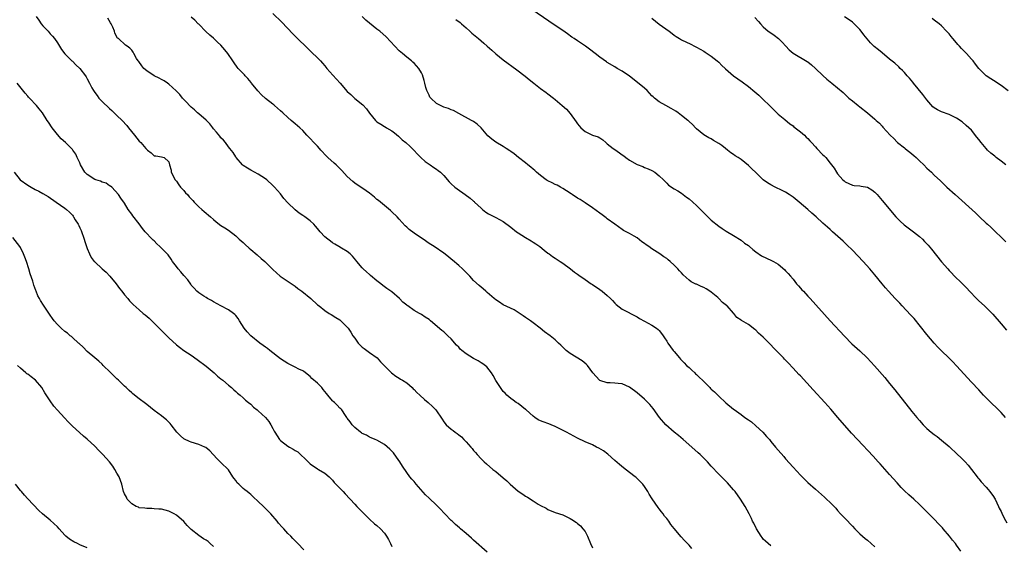
# Model space of a CAD drawing. Units: inches. Extents: x 2622000 to 2625000, y 1464000 to 1467000.
# Drawn here: x 2623905 to 2624170, y 1464543 to 1464684 of the extents above; entities that cross this region are included whole.
import ezdxf

# ---------------------------------------------------------------- set-up
doc = ezdxf.new("R2010")
doc.units = ezdxf.units.IN
doc.header["$MEASUREMENT"] = 0
doc.layers.add('LD26221464_10ft', color=81, linetype='Continuous')

msp = doc.modelspace()

# ---------------------------------------------------------------- linework, layer by layer
at = {"layer": 'LD26221464_10ft'}
for points, elevation in [([(2623973, 1464685.78), (2623975.41, 1464683.41), (2623978.32, 1464680.32), (2623983.34, 1464675.34), (2623985, 1464673.81), (2623985.75, 1464673), (2623986.37, 1464672.37), (2623987, 1464671.65), (2623987.51, 1464671), (2623989.13, 1464669.13), (2623990.08, 1464668.08), (2623991.1, 1464667), (2623993, 1464664.79), (2623993.94, 1464663.94), (2623995, 1464662.91), (2623997.15, 1464661.15), (2623998.14, 1464660.14), (2623999, 1464658.93), (2624000.6, 1464657), (2624001, 1464656.63), (2624002.01, 1464656.01), (2624003, 1464655.33), (2624003.21, 1464655.21), (2624003.55, 1464655), (2624005, 1464654.18), (2624005.67, 1464653.67), (2624006.75, 1464652.75), (2624007.79, 1464651.79), (2624008.8, 1464651), (2624009.92, 1464649.92), (2624010.47, 1464649.43), (2624010.95, 1464649), (2624011.88, 1464647.88), (2624012.79, 1464647), (2624013.93, 1464645.93), (2624015.27, 1464645), (2624016.31, 1464644.31), (2624017, 1464643.86), (2624017.49, 1464643.49), (2624018.07, 1464643), (2624019, 1464642.13), (2624020.46, 1464640.46), (2624021, 1464639.89), (2624021.96, 1464639), (2624022.55, 1464638.55), (2624024.76, 1464637), (2624026.06, 1464636.06), (2624027, 1464635.22), (2624027.13, 1464635.13), (2624027.28, 1464635), (2624029, 1464633.34), (2624029.4, 1464633), (2624030.31, 1464632.31), (2624031, 1464631.83), (2624031.54, 1464631.54), (2624032.59, 1464631), (2624033, 1464630.81), (2624035, 1464629.76), (2624037, 1464628.25), (2624038.53, 1464627), (2624039, 1464626.66), (2624041, 1464625.4), (2624042.51, 1464624.51), (2624043, 1464624.19), (2624043.76, 1464623.76), (2624044.8, 1464623), (2624046, 1464622), (2624047, 1464621.24), (2624047.36, 1464621), (2624048.29, 1464620.29), (2624049, 1464619.88), (2624049.52, 1464619.52), (2624050.34, 1464619), (2624051, 1464618.53), (2624053.06, 1464617), (2624054.13, 1464616.13), (2624055, 1464615.55), (2624055.31, 1464615.31), (2624057, 1464614.12), (2624058.67, 1464613), (2624059, 1464612.8), (2624061, 1464611.48), (2624061.64, 1464611), (2624063, 1464609.84), (2624063.87, 1464609), (2624064.43, 1464608.43), (2624065, 1464607.8), (2624065.42, 1464607.42), (2624067, 1464606.11), (2624071, 1464604.1), (2624071.63, 1464603.63), (2624073.05, 1464602.95), (2624075, 1464601.87), (2624076.28, 1464601), (2624076.69, 1464600.69), (2624077, 1464600.37), (2624077.63, 1464599.63), (2624078, 1464599), (2624078.43, 1464598.43), (2624079, 1464597.54), (2624079.3, 1464597), (2624080.03, 1464596.03), (2624080.77, 1464595), (2624081, 1464594.74), (2624082.41, 1464593), (2624082.68, 1464592.68), (2624083, 1464592.39), (2624083.67, 1464591.67), (2624084.35, 1464591), (2624085, 1464590.41), (2624085.72, 1464589.72), (2624086.52, 1464589), (2624086.76, 1464588.76), (2624087, 1464588.55), (2624087.78, 1464587.78), (2624088.6, 1464587), (2624090.62, 1464585), (2624090.8, 1464584.8), (2624091, 1464584.63), (2624091.83, 1464583.83), (2624093, 1464582.72), (2624094.95, 1464580.95), (2624097, 1464579.25), (2624097.15, 1464579.15), (2624099, 1464577.73), (2624100.04, 1464577), (2624101, 1464576.29), (2624101.78, 1464575.78), (2624103, 1464574.74), (2624104.86, 1464573), (2624105.88, 1464571.88), (2624106.62, 1464571), (2624107, 1464570.51), (2624108.31, 1464569), (2624109, 1464568.15), (2624110.48, 1464566.48), (2624111, 1464565.84), (2624113, 1464563.57), (2624115, 1464561.4), (2624117, 1464559.43), (2624119, 1464557.63), (2624121.49, 1464555.49), (2624121.99, 1464555), (2624123, 1464554.08), (2624124.5, 1464552.5), (2624125, 1464551.89), (2624125.8, 1464551), (2624127, 1464549.72), (2624129, 1464547.72), (2624129.66, 1464547), (2624131, 1464545.64), (2624132.37, 1464544.37), (2624133, 1464543.88), (2624134.06, 1464543), (2624135, 1464542.13)], 9070), ([(2624170.18, 1464577), (2624169, 1464578.35), (2624167.66, 1464579.66), (2624166.63, 1464580.63), (2624165.62, 1464581.62), (2624164.29, 1464583), (2624163, 1464584.38), (2624161, 1464586.52), (2624157, 1464590.87), (2624155.97, 1464591.97), (2624155, 1464592.97), (2624152.86, 1464595), (2624151.94, 1464595.94), (2624150.97, 1464596.98), (2624149, 1464599.36), (2624145.6, 1464603.6), (2624144.64, 1464604.64), (2624142.35, 1464607), (2624141.72, 1464607.72), (2624140.5, 1464609), (2624138.7, 1464611), (2624137.9, 1464611.9), (2624136.96, 1464613), (2624135, 1464615.42), (2624133.69, 1464617), (2624131.89, 1464619), (2624130.48, 1464620.48), (2624129, 1464622), (2624127.49, 1464623.49), (2624127, 1464623.94), (2624126.47, 1464624.47), (2624123.65, 1464627), (2624123, 1464627.57), (2624122.25, 1464628.25), (2624121, 1464629.34), (2624119.19, 1464631), (2624118.02, 1464632.02), (2624116.98, 1464633), (2624114.65, 1464635), (2624113, 1464636.27), (2624111.98, 1464637), (2624111, 1464637.62), (2624110.1, 1464638.1), (2624108.23, 1464639), (2624107, 1464639.62), (2624106.16, 1464640.16), (2624105, 1464641.01), (2624103, 1464642.92), (2624101.92, 1464643.92), (2624101, 1464644.84), (2624099, 1464646.45), (2624098.22, 1464647), (2624097.45, 1464647.45), (2624097, 1464647.79), (2624096.24, 1464648.24), (2624095.35, 1464649), (2624094.8, 1464649.43), (2624093.81, 1464650.19), (2624093, 1464650.78), (2624091.56, 1464651.56), (2624091, 1464652.02), (2624090.29, 1464652.29), (2624089, 1464653.08), (2624087, 1464654.7), (2624086.87, 1464654.87), (2624085.9, 1464655.89), (2624085, 1464656.69), (2624084.86, 1464656.86), (2624084.71, 1464657), (2624083, 1464658.34), (2624082.08, 1464659), (2624081.44, 1464659.44), (2624080.2, 1464660.2), (2624078.76, 1464661), (2624077, 1464662.02), (2624075.72, 1464663), (2624075.33, 1464663.33), (2624075, 1464663.63), (2624074.34, 1464664.34), (2624073.69, 1464665), (2624073, 1464665.66), (2624071.17, 1464667.17), (2624069, 1464668.88), (2624067, 1464670.23), (2624065.67, 1464671), (2624065, 1464671.37), (2624063, 1464672.6), (2624062.76, 1464672.76), (2624061, 1464674.02), (2624059.73, 1464675), (2624058.21, 1464676.21), (2624057.13, 1464677), (2624055, 1464678.39), (2624054.12, 1464679), (2624053.44, 1464679.44), (2624052.26, 1464680.26), (2624051, 1464681.17), (2624049, 1464682.56), (2624041, 1464688.03)], 9100), ([(2623909.22, 1464685), (2623909.97, 1464683.97), (2623910.6, 1464683), (2623911, 1464682.45), (2623912.45, 1464681), (2623913, 1464680.34), (2623913.63, 1464679.63), (2623914.21, 1464679), (2623915, 1464677.84), (2623915.53, 1464677), (2623916.04, 1464676.04), (2623917, 1464674.95), (2623918.89, 1464673), (2623919, 1464672.91), (2623919.95, 1464671.95), (2623921, 1464671), (2623922.51, 1464669), (2623922.72, 1464668.72), (2623923, 1464668.21), (2623923.64, 1464667), (2623924.28, 1464665.72), (2623924.67, 1464665), (2623925, 1464664.49), (2623925.65, 1464663.65), (2623926.11, 1464663), (2623927, 1464662.05), (2623929, 1464660.19), (2623929.65, 1464659.65), (2623931, 1464658.32), (2623932.4, 1464657), (2623933.64, 1464655.64), (2623934.11, 1464655), (2623935.71, 1464653), (2623937, 1464651.42), (2623937.46, 1464651), (2623938.75, 1464649.43), (2623939, 1464649.12), (2623939.23, 1464649), (2623940.25, 1464648.25), (2623941, 1464647.45), (2623941.43, 1464647.43), (2623943, 1464647.18), (2623943.74, 1464647), (2623945, 1464645.82), (2623945.14, 1464645), (2623945.56, 1464643.56), (2623945.63, 1464643), (2623946.68, 1464641), (2623947, 1464640.63), (2623947.63, 1464639.63), (2623948.12, 1464639), (2623949, 1464638.08), (2623949.48, 1464637.48), (2623949.95, 1464637), (2623950.41, 1464636.41), (2623951, 1464635.83), (2623951.39, 1464635.39), (2623951.82, 1464635), (2623953, 1464633.74), (2623953.84, 1464633), (2623954.44, 1464632.44), (2623956.16, 1464631), (2623957, 1464630.26), (2623957.69, 1464629.69), (2623959, 1464628.71), (2623960.02, 1464628.02), (2623961, 1464627.38), (2623963, 1464625.88), (2623963.94, 1464625), (2623965, 1464624.06), (2623965.53, 1464623.53), (2623966.59, 1464622.59), (2623967, 1464622.25), (2623968.74, 1464620.74), (2623969.83, 1464619.83), (2623970.78, 1464619), (2623973, 1464616.78), (2623974.91, 1464615), (2623979, 1464612.3), (2623979.73, 1464611.73), (2623980.74, 1464611), (2623983.2, 1464609), (2623985, 1464607.35), (2623985.42, 1464607), (2623987, 1464605.74), (2623988.11, 1464605), (2623988.68, 1464604.68), (2623989.93, 1464603.93), (2623991, 1464603.24), (2623991.27, 1464603), (2623993, 1464601.31), (2623993.24, 1464601), (2623993.94, 1464599.94), (2623994.54, 1464599), (2623995, 1464598.3), (2623995.94, 1464597), (2623996.44, 1464596.44), (2623997, 1464595.93), (2623997.51, 1464595.51), (2623998.24, 1464595), (2623999, 1464594.43), (2624001.01, 1464593), (2624001.98, 1464591.98), (2624002.97, 1464591), (2624004.92, 1464589), (2624006.05, 1464588.05), (2624007, 1464587.6), (2624007.33, 1464587.33), (2624007.87, 1464587), (2624009, 1464586.27), (2624010.47, 1464585), (2624010.72, 1464584.72), (2624011, 1464584.52), (2624011.73, 1464583.73), (2624012.56, 1464583), (2624013.8, 1464581.8), (2624014.79, 1464581), (2624015.92, 1464579.92), (2624016.82, 1464579), (2624018.5, 1464576.5), (2624019, 1464575.75), (2624019.64, 1464575), (2624021, 1464573.84), (2624021.5, 1464573.5), (2624022.03, 1464573), (2624022.62, 1464572.62), (2624023, 1464572.25), (2624023.72, 1464571.72), (2624024.39, 1464571), (2624025, 1464570.38), (2624026.28, 1464569), (2624026.62, 1464568.62), (2624027, 1464568.09), (2624027.53, 1464567.53), (2624027.94, 1464567), (2624029, 1464565.79), (2624029.82, 1464565), (2624030.44, 1464564.44), (2624032.22, 1464563), (2624033, 1464562.42), (2624035, 1464560.75), (2624035.92, 1464559.92), (2624036.86, 1464559), (2624039, 1464557.15), (2624040.27, 1464556.27), (2624041, 1464555.73), (2624041.49, 1464555.49), (2624043, 1464554.48), (2624044.36, 1464553.64), (2624045, 1464553.27), (2624046.5, 1464552.5), (2624047, 1464552.18), (2624049, 1464551.38), (2624051, 1464550.72), (2624053, 1464549.78), (2624053.49, 1464549.49), (2624054.67, 1464548.67), (2624055, 1464548.4), (2624055.74, 1464547.74), (2624056.45, 1464547), (2624057, 1464546.25), (2624057.71, 1464545), (2624058.45, 1464543), (2624059, 1464541.88)], 9040), ([(2624085.72, 1464541.72), (2624085, 1464542.54), (2624084.58, 1464543), (2624083.8, 1464543.8), (2624082.84, 1464544.84), (2624081, 1464547.1), (2624080.13, 1464548.13), (2624079.56, 1464549), (2624079, 1464549.76), (2624078.41, 1464550.41), (2624078.02, 1464551), (2624077.56, 1464551.56), (2624077, 1464552.33), (2624076.68, 1464552.68), (2624075.07, 1464555.07), (2624074.31, 1464556.31), (2624073.91, 1464557), (2624073, 1464558.35), (2624072.52, 1464559), (2624071.79, 1464559.79), (2624070.76, 1464560.76), (2624070.48, 1464561), (2624069, 1464562.16), (2624067.39, 1464563.39), (2624066.28, 1464564.28), (2624065, 1464565.39), (2624063.1, 1464567.1), (2624061.96, 1464567.96), (2624060.7, 1464568.7), (2624060.12, 1464569), (2624059, 1464569.56), (2624057, 1464570.43), (2624055, 1464571.38), (2624053, 1464572.44), (2624052.03, 1464573), (2624049, 1464574.52), (2624047.89, 1464575), (2624047.25, 1464575.25), (2624045.76, 1464575.76), (2624045, 1464576.07), (2624044.37, 1464576.37), (2624043.51, 1464577), (2624043, 1464577.33), (2624041.13, 1464579), (2624041, 1464579.13), (2624039, 1464580.69), (2624038.45, 1464581), (2624037.63, 1464581.63), (2624037, 1464582.08), (2624035.91, 1464583), (2624035.49, 1464583.49), (2624035, 1464584), (2624034.28, 1464585), (2624033, 1464586.97), (2624032.28, 1464588.28), (2624031.79, 1464589), (2624030.57, 1464590.57), (2624029.46, 1464591.46), (2624029, 1464591.7), (2624028.21, 1464592.21), (2624027, 1464592.83), (2624025, 1464594.08), (2624023.85, 1464595), (2624023.41, 1464595.41), (2624023, 1464595.87), (2624022.42, 1464596.42), (2624021, 1464598.13), (2624020.11, 1464599), (2624019, 1464600), (2624018.42, 1464600.42), (2624015.41, 1464603), (2624015, 1464603.33), (2624013.98, 1464603.98), (2624013, 1464604.68), (2624012.78, 1464604.78), (2624012.41, 1464605), (2624011, 1464605.77), (2624009.32, 1464607), (2624009.12, 1464607.12), (2624009, 1464607.24), (2624007.99, 1464607.99), (2624007.1, 1464609), (2624005, 1464610.77), (2624004.72, 1464611), (2624003.69, 1464611.69), (2624002.55, 1464612.55), (2624002.02, 1464613), (2624001, 1464613.74), (2623999.25, 1464615.25), (2623999, 1464615.44), (2623998.2, 1464616.2), (2623997.27, 1464617), (2623997, 1464617.29), (2623995.54, 1464619), (2623995.31, 1464619.31), (2623994.42, 1464620.42), (2623993.79, 1464621), (2623993, 1464621.64), (2623991.46, 1464622.54), (2623990.72, 1464623), (2623989.64, 1464623.64), (2623989, 1464624.05), (2623988.45, 1464624.45), (2623987.74, 1464625), (2623987, 1464625.65), (2623985.66, 1464627), (2623985, 1464627.84), (2623984.46, 1464628.46), (2623983.97, 1464629), (2623983, 1464629.94), (2623981.6, 1464631), (2623981, 1464631.41), (2623980.01, 1464632.01), (2623979, 1464632.89), (2623978.93, 1464632.93), (2623977, 1464634.74), (2623975.92, 1464635.92), (2623975, 1464637.16), (2623973.44, 1464639), (2623973, 1464639.48), (2623971.34, 1464641), (2623971, 1464641.28), (2623969, 1464642.54), (2623967, 1464643.54), (2623966.1, 1464644.1), (2623965, 1464644.82), (2623964.81, 1464645), (2623963.11, 1464647), (2623963, 1464647.14), (2623962.3, 1464648.3), (2623961.37, 1464649.43), (2623961, 1464649.89), (2623960.18, 1464651), (2623959.64, 1464651.64), (2623959, 1464652.3), (2623958.7, 1464652.7), (2623957.8, 1464653.8), (2623957, 1464654.72), (2623956.78, 1464655), (2623956.04, 1464656.04), (2623955, 1464657.07), (2623953, 1464658.76), (2623952.69, 1464659), (2623951.84, 1464659.84), (2623951, 1464660.53), (2623950.49, 1464661), (2623949.84, 1464661.84), (2623948.66, 1464663), (2623947.93, 1464663.93), (2623946.92, 1464664.92), (2623945, 1464666.73), (2623944.64, 1464667), (2623943.68, 1464667.68), (2623943, 1464667.99), (2623942.36, 1464668.36), (2623940.98, 1464669), (2623939, 1464670.35), (2623938.24, 1464671), (2623937.7, 1464671.7), (2623936.88, 1464672.88), (2623936.74, 1464673), (2623936.3, 1464673.7), (2623935.54, 1464675), (2623935.32, 1464675.32), (2623935, 1464675.87), (2623934.43, 1464676.43), (2623933.77, 1464677), (2623933.27, 1464677.27), (2623931.41, 1464679), (2623931.16, 1464679.16), (2623930.45, 1464680.45), (2623930.32, 1464681), (2623929.87, 1464682.13), (2623929.42, 1464683), (2623929.24, 1464683.24), (2623928.56, 1464684.56)], 9050), ([(2624107, 1464542.42), (2624106.27, 1464543), (2624105.61, 1464543.61), (2624105, 1464544.23), (2624104.68, 1464544.68), (2624104.42, 1464545), (2624103.13, 1464547), (2624102.46, 1464548.46), (2624102.12, 1464549), (2624101.78, 1464549.78), (2624101.19, 1464551), (2624100.15, 1464553), (2624098.88, 1464555), (2624097.41, 1464557), (2624097, 1464557.5), (2624095.35, 1464559.35), (2624093, 1464561.67), (2624091, 1464563.81), (2624089.95, 1464565), (2624088, 1464567), (2624087.48, 1464567.48), (2624085.78, 1464569), (2624083.39, 1464571), (2624082.12, 1464572.12), (2624080.96, 1464573), (2624078.75, 1464575), (2624077.04, 1464577), (2624075.35, 1464579.35), (2624074.44, 1464580.44), (2624073, 1464581.86), (2624071, 1464583.59), (2624069, 1464585.12), (2624067, 1464586.02), (2624065.89, 1464586.11), (2624065, 1464586.23), (2624063.74, 1464586.26), (2624063, 1464586.27), (2624061, 1464586.94), (2624060.93, 1464587), (2624059.97, 1464587.97), (2624059.13, 1464589), (2624057.64, 1464591), (2624057.33, 1464591.33), (2624056.2, 1464592.2), (2624053, 1464594.22), (2624051.95, 1464595), (2624051.45, 1464595.45), (2624051, 1464595.94), (2624050.47, 1464596.47), (2624049.89, 1464597), (2624049, 1464597.87), (2624047.64, 1464599), (2624046.06, 1464600.06), (2624044.93, 1464601), (2624043, 1464602.48), (2624042.29, 1464603), (2624041.52, 1464603.52), (2624041, 1464603.94), (2624040.34, 1464604.34), (2624039, 1464605.27), (2624037.92, 1464605.92), (2624035, 1464607.31), (2624033.99, 1464607.99), (2624033, 1464608.61), (2624032.52, 1464609), (2624030.67, 1464610.67), (2624030.26, 1464611), (2624029.59, 1464611.59), (2624029, 1464612.04), (2624028.48, 1464612.48), (2624027, 1464613.88), (2624026, 1464615), (2624025.51, 1464615.51), (2624025, 1464615.99), (2624023.99, 1464617), (2624023, 1464617.89), (2624021.33, 1464619.33), (2624021, 1464619.65), (2624020.21, 1464620.21), (2624019, 1464621.25), (2624016.38, 1464623), (2624015, 1464623.87), (2624013.42, 1464625), (2624013, 1464625.27), (2624011, 1464626.63), (2624009.63, 1464627.63), (2624009, 1464628.25), (2624008.6, 1464628.6), (2624007, 1464630.39), (2624006.43, 1464631), (2624005, 1464632.4), (2624004.68, 1464632.68), (2624001.37, 1464635.37), (2624001, 1464635.72), (2624000.29, 1464636.29), (2623999, 1464637.41), (2623998.05, 1464638.05), (2623995, 1464640.04), (2623994.49, 1464640.49), (2623993, 1464641.88), (2623991.52, 1464643.52), (2623990.52, 1464644.52), (2623989.99, 1464645), (2623989.48, 1464645.48), (2623987.79, 1464647), (2623987.39, 1464647.39), (2623985.88, 1464649), (2623985.51, 1464649.43), (2623985, 1464650.01), (2623984.03, 1464651), (2623983, 1464652.12), (2623982.12, 1464653), (2623981, 1464654.26), (2623980.24, 1464655), (2623979, 1464656.09), (2623977.92, 1464657), (2623977, 1464657.72), (2623975.65, 1464659), (2623975, 1464659.55), (2623974.26, 1464660.26), (2623973.42, 1464661), (2623973.19, 1464661.19), (2623973, 1464661.32), (2623971, 1464662.91), (2623969.9, 1464663.9), (2623968.91, 1464664.91), (2623967.26, 1464667), (2623967.16, 1464667.16), (2623966.27, 1464668.27), (2623965.54, 1464669), (2623965.3, 1464669.3), (2623963.64, 1464671), (2623963.35, 1464671.35), (2623962.51, 1464672.51), (2623962.17, 1464673), (2623960.86, 1464675), (2623960.03, 1464676.03), (2623959, 1464677.22), (2623958.1, 1464678.1), (2623957, 1464679.11), (2623955.96, 1464679.96), (2623954.89, 1464680.89), (2623953, 1464682.86), (2623952.89, 1464683), (2623951.97, 1464683.97), (2623951, 1464684.8)], 9060), ([(2624158.19, 1464541), (2624157, 1464542.62), (2624156.7, 1464543), (2624155.93, 1464543.93), (2624155.14, 1464545), (2624153.45, 1464547), (2624153.22, 1464547.22), (2624153, 1464547.47), (2624152.24, 1464548.24), (2624151, 1464549.61), (2624150.27, 1464550.27), (2624149.55, 1464551), (2624149, 1464551.59), (2624148.26, 1464552.26), (2624147, 1464553.54), (2624145.49, 1464555), (2624144.16, 1464556.16), (2624143, 1464557.23), (2624142.1, 1464558.1), (2624141, 1464559.32), (2624139, 1464561.61), (2624136.46, 1464564.46), (2624135.95, 1464565), (2624134.55, 1464566.55), (2624130.32, 1464571), (2624128.74, 1464572.74), (2624125.1, 1464577), (2624123.19, 1464579.19), (2624121.59, 1464581), (2624118.41, 1464584.41), (2624115, 1464588.14), (2624114.57, 1464588.57), (2624113, 1464590.29), (2624111.66, 1464591.66), (2624111, 1464592.4), (2624110.69, 1464592.69), (2624110.41, 1464593), (2624109, 1464594.47), (2624107.73, 1464595.73), (2624107, 1464596.53), (2624106.76, 1464596.76), (2624105, 1464598.57), (2624103.72, 1464599.72), (2624103, 1464600.49), (2624102.69, 1464600.69), (2624101, 1464602.04), (2624099.11, 1464603.11), (2624099, 1464603.22), (2624097.87, 1464603.86), (2624097.06, 1464605), (2624097, 1464605.05), (2624095.3, 1464607), (2624095.12, 1464607.12), (2624093.97, 1464607.97), (2624093.05, 1464609), (2624092.73, 1464609.27), (2624091, 1464610.72), (2624090.61, 1464611), (2624089.6, 1464611.6), (2624089, 1464611.95), (2624088.24, 1464612.24), (2624087, 1464612.83), (2624086.87, 1464612.87), (2624086.66, 1464613), (2624085.53, 1464613.53), (2624085, 1464613.96), (2624083.42, 1464615.42), (2624083, 1464615.89), (2624082.44, 1464616.44), (2624081.98, 1464617), (2624081, 1464617.99), (2624079.88, 1464619), (2624079.4, 1464619.4), (2624079, 1464619.76), (2624078.24, 1464620.24), (2624077.15, 1464621), (2624075, 1464622.36), (2624074.14, 1464623), (2624073.47, 1464623.47), (2624073, 1464623.86), (2624072.32, 1464624.32), (2624071, 1464625.31), (2624070.21, 1464625.79), (2624069, 1464626.49), (2624067.37, 1464627.37), (2624067, 1464627.62), (2624065, 1464628.99), (2624063, 1464630.47), (2624062.71, 1464630.71), (2624061.58, 1464631.58), (2624061, 1464631.96), (2624059, 1464633.42), (2624057, 1464634.79), (2624055.66, 1464635.66), (2624055, 1464636.06), (2624053.53, 1464637), (2624053.23, 1464637.23), (2624051.97, 1464638.03), (2624051, 1464638.68), (2624050.43, 1464639), (2624049.54, 1464639.54), (2624049, 1464639.71), (2624048.16, 1464640.16), (2624047, 1464640.68), (2624046.8, 1464640.8), (2624046.51, 1464641), (2624045, 1464642.12), (2624043.94, 1464643), (2624043.47, 1464643.47), (2624043, 1464643.89), (2624042.41, 1464644.41), (2624041.64, 1464645), (2624041, 1464645.57), (2624039.1, 1464647), (2624037.95, 1464647.95), (2624037, 1464648.6), (2624036.78, 1464648.78), (2624035.75, 1464649.43), (2624035, 1464649.91), (2624033, 1464651.09), (2624031.94, 1464651.94), (2624030.86, 1464652.86), (2624029.92, 1464653.92), (2624029, 1464655), (2624027.95, 1464655.95), (2624027, 1464656.65), (2624026.79, 1464656.79), (2624026.41, 1464657), (2624023, 1464658.8), (2624021.61, 1464659.61), (2624021, 1464659.82), (2624020.21, 1464660.21), (2624019, 1464660.57), (2624017, 1464661.52), (2624015.45, 1464663), (2624015.26, 1464663.26), (2624015, 1464663.74), (2624014.38, 1464665), (2624014.12, 1464665.88), (2624013.85, 1464667), (2624013.74, 1464667.74), (2624013.26, 1464669.26), (2624013, 1464669.78), (2624012.23, 1464671), (2624011.64, 1464671.64), (2624011, 1464672.37), (2624010.64, 1464672.64), (2624010.25, 1464673), (2624009, 1464673.99), (2624007.84, 1464675), (2624007.38, 1464675.38), (2624007, 1464675.73), (2624003.47, 1464679.47), (2624001.73, 1464681), (2624001, 1464681.56), (2623999, 1464683.16), (2623998.01, 1464684.01), (2623996.97, 1464684.97)], 9080), ([(2624022.18, 1464684.18), (2624023.37, 1464683.37), (2624023.77, 1464683), (2624025, 1464681.91), (2624025.95, 1464681), (2624026.5, 1464680.5), (2624028.29, 1464679), (2624029.79, 1464677.79), (2624030.69, 1464677), (2624031.88, 1464675.88), (2624033, 1464674.88), (2624035, 1464673.26), (2624038.6, 1464670.6), (2624040.88, 1464668.88), (2624042, 1464668), (2624043.2, 1464667), (2624045, 1464665.61), (2624046.5, 1464664.5), (2624047, 1464664.16), (2624048.51, 1464663), (2624049, 1464662.61), (2624050.89, 1464661), (2624051.98, 1464659.98), (2624053, 1464658.86), (2624054.64, 1464656.64), (2624055, 1464656.08), (2624055.85, 1464655), (2624057, 1464653.95), (2624059, 1464653.05), (2624060.54, 1464652.54), (2624061, 1464652.29), (2624061.79, 1464651.79), (2624062.61, 1464651), (2624063, 1464650.71), (2624064.62, 1464649.43), (2624065, 1464649.13), (2624066.29, 1464648.29), (2624067, 1464647.73), (2624067.45, 1464647.45), (2624067.99, 1464647), (2624069, 1464646.23), (2624071, 1464645.07), (2624072.54, 1464644.54), (2624073, 1464644.33), (2624073.98, 1464643.98), (2624075, 1464643.46), (2624075.76, 1464643), (2624077, 1464642.06), (2624078.17, 1464641), (2624078.55, 1464640.55), (2624079, 1464640.1), (2624079.51, 1464639.51), (2624081, 1464638.56), (2624082.02, 1464637.98), (2624083, 1464637.35), (2624084.34, 1464636.34), (2624085, 1464635.89), (2624087, 1464634.07), (2624088.52, 1464632.52), (2624089, 1464632.09), (2624091, 1464630.15), (2624093, 1464628.47), (2624093.9, 1464627.9), (2624095, 1464627.17), (2624097, 1464626.02), (2624099, 1464624.74), (2624099.96, 1464623.96), (2624101, 1464623.25), (2624101.32, 1464623), (2624102.21, 1464622.21), (2624103, 1464621.62), (2624104.54, 1464620.54), (2624105.86, 1464619.86), (2624107.24, 1464619.24), (2624107.7, 1464619), (2624109, 1464618.26), (2624110.76, 1464616.76), (2624111, 1464616.48), (2624111.72, 1464615.72), (2624112.29, 1464615), (2624113, 1464614.18), (2624113.95, 1464613), (2624114.43, 1464612.43), (2624115, 1464611.83), (2624115.38, 1464611.38), (2624115.77, 1464611), (2624117, 1464609.67), (2624117.64, 1464609), (2624123.03, 1464603), (2624126.83, 1464598.83), (2624128.83, 1464596.83), (2624131, 1464594.95), (2624132.98, 1464593), (2624134.89, 1464590.89), (2624137.7, 1464587.7), (2624139, 1464586.15), (2624140.41, 1464584.41), (2624145, 1464578.6), (2624146.28, 1464577), (2624147, 1464576.13), (2624148, 1464575), (2624149, 1464574), (2624150.17, 1464573), (2624151, 1464572.37), (2624151.82, 1464571.82), (2624153, 1464570.89), (2624155, 1464569.18), (2624157.31, 1464567), (2624158.16, 1464566.16), (2624159.29, 1464565), (2624160.1, 1464564.1), (2624161, 1464563), (2624162.53, 1464561), (2624162.72, 1464560.72), (2624163, 1464560.41), (2624163.64, 1464559.63), (2624165, 1464558.18), (2624165.55, 1464557.55), (2624166.01, 1464557), (2624167, 1464555.67), (2624167.26, 1464555.26), (2624167.39, 1464555), (2624168.33, 1464553), (2624168.53, 1464552.53), (2624169, 1464551.61), (2624169.18, 1464551.18), (2624169.83, 1464549.83), (2624170.58, 1464548.58)], 9090), ([(2624075, 1464684.5), (2624077, 1464682.93), (2624079.66, 1464681), (2624080.42, 1464680.42), (2624081, 1464679.94), (2624081.55, 1464679.55), (2624082.39, 1464679), (2624083, 1464678.64), (2624085.49, 1464677.49), (2624086.51, 1464677), (2624087, 1464676.75), (2624089, 1464675.59), (2624089.35, 1464675.35), (2624089.92, 1464675), (2624091, 1464674.24), (2624092.61, 1464673), (2624093, 1464672.65), (2624093.8, 1464671.8), (2624094.73, 1464671), (2624094.86, 1464670.86), (2624096.99, 1464668.99), (2624098.14, 1464668.14), (2624099.34, 1464667.34), (2624101, 1464666.12), (2624102.7, 1464664.7), (2624103.76, 1464663.76), (2624105, 1464662.62), (2624106.68, 1464661), (2624107, 1464660.67), (2624107.79, 1464659.79), (2624109, 1464658.66), (2624110.8, 1464657.2), (2624112.09, 1464656.09), (2624113, 1464655.48), (2624113.24, 1464655.24), (2624113.57, 1464655), (2624115, 1464653.86), (2624116.04, 1464653), (2624116.51, 1464652.51), (2624117, 1464652.09), (2624117.5, 1464651.5), (2624117.97, 1464651), (2624119, 1464649.85), (2624119.4, 1464649.43), (2624121, 1464647.75), (2624121.42, 1464647.42), (2624121.83, 1464647), (2624123, 1464645.48), (2624124.1, 1464644.1), (2624124.71, 1464643), (2624125, 1464642.58), (2624126.38, 1464641), (2624126.72, 1464640.72), (2624127, 1464640.45), (2624127.98, 1464639.98), (2624129, 1464639.57), (2624129.48, 1464639.48), (2624131, 1464639.38), (2624131.31, 1464639.31), (2624133, 1464639), (2624134.25, 1464638.25), (2624135, 1464637.66), (2624135.63, 1464637), (2624137, 1464635.42), (2624140.63, 1464631), (2624141, 1464630.61), (2624141.81, 1464629.81), (2624142.87, 1464628.87), (2624145.41, 1464627), (2624147, 1464625.72), (2624147.82, 1464625), (2624148.41, 1464624.41), (2624149.36, 1464623.36), (2624150.27, 1464622.27), (2624153, 1464618.88), (2624154.63, 1464617), (2624155, 1464616.6), (2624157, 1464614.53), (2624157.78, 1464613.78), (2624159, 1464612.56), (2624159.8, 1464611.8), (2624160.51, 1464611), (2624162.39, 1464609), (2624163, 1464608.4), (2624164.54, 1464607), (2624165.81, 1464605.81), (2624166.81, 1464604.81), (2624169, 1464602.21), (2624170.44, 1464600.44)], 9110), ([(2624102.74, 1464684.74), (2624103.66, 1464683.66), (2624104.2, 1464683), (2624105, 1464682.17), (2624106.33, 1464681), (2624106.71, 1464680.71), (2624107.9, 1464679.9), (2624109.05, 1464679), (2624110.07, 1464678.07), (2624111.08, 1464677), (2624111.98, 1464675.98), (2624113.06, 1464675.06), (2624116.83, 1464672.83), (2624117, 1464672.72), (2624117.96, 1464671.96), (2624119.05, 1464671), (2624121, 1464669.09), (2624122.1, 1464668.1), (2624123, 1464667.33), (2624123.43, 1464667), (2624125, 1464665.74), (2624126.48, 1464664.48), (2624128.06, 1464663), (2624129, 1464662.26), (2624130.51, 1464661), (2624131, 1464660.63), (2624133.02, 1464659.02), (2624135, 1464657.36), (2624135.41, 1464657), (2624136.24, 1464656.24), (2624137, 1464655.39), (2624137.2, 1464655.2), (2624139.1, 1464653), (2624140.09, 1464652.09), (2624141, 1464651.15), (2624141.16, 1464651), (2624143, 1464649.58), (2624143.19, 1464649.43), (2624143.73, 1464649), (2624144.46, 1464648.46), (2624145, 1464647.97), (2624145.54, 1464647.54), (2624146.12, 1464647), (2624147, 1464646.12), (2624148.17, 1464645), (2624149, 1464644.12), (2624150.24, 1464643), (2624151, 1464642.26), (2624152.69, 1464640.69), (2624154.43, 1464639), (2624156.6, 1464637), (2624162.1, 1464632.1), (2624163.23, 1464631), (2624165, 1464629.34), (2624165.34, 1464629), (2624166.21, 1464628.21), (2624167, 1464627.52), (2624167.52, 1464627), (2624169, 1464625.57), (2624170.26, 1464624.26)], 9120), ([(2624170.24, 1464645), (2624169, 1464645.97), (2624167.72, 1464647), (2624167.31, 1464647.31), (2624167, 1464647.58), (2624166.2, 1464648.2), (2624165.37, 1464649), (2624165, 1464649.4), (2624164.97, 1464649.43), (2624163.6, 1464651), (2624163, 1464651.87), (2624162.51, 1464652.51), (2624161, 1464654.32), (2624160.31, 1464655), (2624159.63, 1464655.63), (2624158.56, 1464656.56), (2624157, 1464657.6), (2624155.9, 1464658.1), (2624155, 1464658.57), (2624153, 1464659.27), (2624151.86, 1464659.86), (2624151, 1464660.36), (2624150.67, 1464660.67), (2624149, 1464662.53), (2624147.98, 1464663.98), (2624145.42, 1464667), (2624145.24, 1464667.24), (2624144.32, 1464668.32), (2624143.71, 1464669), (2624143, 1464669.86), (2624142.45, 1464670.45), (2624141.88, 1464671), (2624141.45, 1464671.45), (2624140.38, 1464672.38), (2624139, 1464673.52), (2624137, 1464675.22), (2624135.99, 1464675.99), (2624134.88, 1464676.88), (2624133.84, 1464677.84), (2624132.07, 1464680.07), (2624131.38, 1464681), (2624131, 1464681.46), (2624129.45, 1464683), (2624129, 1464683.41), (2624128.1, 1464684.1), (2624126.88, 1464684.88)], 9130), ([(2624170.95, 1464664.95), (2624169, 1464666.4), (2624168.03, 1464667), (2624167.42, 1464667.42), (2624167, 1464667.76), (2624166.21, 1464668.21), (2624165, 1464669), (2624163, 1464670.94), (2624162.13, 1464672.13), (2624161.46, 1464673), (2624161, 1464673.49), (2624159.7, 1464675), (2624158.37, 1464676.37), (2624157.8, 1464677), (2624157.4, 1464677.4), (2624157, 1464677.9), (2624156.04, 1464679), (2624155.54, 1464679.54), (2624155, 1464680.28), (2624154.35, 1464681), (2624153, 1464682.41), (2624152.33, 1464683), (2624151, 1464684.02), (2624150.46, 1464684.46)], 9140), ([(2624030.66, 1464540.66), (2624027, 1464543.94), (2624026.43, 1464544.43), (2624025, 1464545.68), (2624023.45, 1464547), (2624023.2, 1464547.2), (2624022.13, 1464548.13), (2624021.24, 1464549), (2624021, 1464549.21), (2624019.3, 1464551), (2624019, 1464551.29), (2624018.18, 1464552.18), (2624017.38, 1464553), (2624017, 1464553.34), (2624015, 1464555.22), (2624014.1, 1464556.1), (2624011.55, 1464559), (2624011, 1464559.7), (2624010.37, 1464560.37), (2624009.84, 1464561), (2624009, 1464562.13), (2624007.84, 1464563.84), (2624007.11, 1464565), (2624006.27, 1464566.27), (2624005.4, 1464567.4), (2624005, 1464567.87), (2624004.45, 1464568.45), (2624003, 1464569.67), (2624001, 1464570.82), (2624000.51, 1464571), (2623999.45, 1464571.44), (2623999, 1464571.69), (2623998.18, 1464572.18), (2623997, 1464572.69), (2623996.83, 1464572.83), (2623996.53, 1464573), (2623995, 1464574.23), (2623994.28, 1464575), (2623993.82, 1464575.82), (2623993, 1464576.77), (2623992.92, 1464576.92), (2623992.54, 1464577.46), (2623991.54, 1464579), (2623991.27, 1464579.27), (2623991, 1464579.47), (2623990.28, 1464580.28), (2623989.52, 1464581), (2623989.24, 1464581.24), (2623989, 1464581.49), (2623987.75, 1464583), (2623987.4, 1464583.4), (2623987, 1464583.94), (2623986.51, 1464584.51), (2623986.11, 1464585), (2623985, 1464586.17), (2623983.5, 1464587.51), (2623983, 1464588), (2623981.32, 1464589.32), (2623981, 1464589.52), (2623979.98, 1464590.02), (2623979, 1464590.53), (2623977, 1464591.5), (2623975, 1464592.8), (2623972.13, 1464595), (2623971.54, 1464595.54), (2623971, 1464595.89), (2623970.39, 1464596.39), (2623969.49, 1464597), (2623967, 1464598.94), (2623966.03, 1464600.03), (2623965.21, 1464601), (2623964.01, 1464603), (2623963.66, 1464603.66), (2623963, 1464604.42), (2623962.74, 1464604.74), (2623962.4, 1464605), (2623961, 1464605.99), (2623958.97, 1464607), (2623957, 1464608.1), (2623956.46, 1464608.46), (2623955.34, 1464609), (2623955, 1464609.24), (2623954.35, 1464609.65), (2623953, 1464610.57), (2623952.47, 1464611), (2623951.79, 1464611.79), (2623951, 1464612.64), (2623950.87, 1464612.87), (2623950.08, 1464614.08), (2623949.12, 1464615.12), (2623949, 1464615.22), (2623948.22, 1464616.22), (2623947.49, 1464617), (2623947, 1464617.61), (2623945.98, 1464619), (2623945.61, 1464619.61), (2623944.74, 1464620.74), (2623944.5, 1464621), (2623943, 1464622.58), (2623942.56, 1464623), (2623941.74, 1464623.74), (2623941, 1464624.51), (2623940.73, 1464624.73), (2623940.46, 1464625), (2623938.61, 1464627), (2623937.86, 1464627.86), (2623937, 1464629.08), (2623935.29, 1464631.29), (2623935, 1464631.77), (2623934.06, 1464633), (2623933, 1464634.69), (2623932.04, 1464636.04), (2623931.39, 1464637), (2623929.61, 1464639), (2623929.26, 1464639.26), (2623929, 1464639.4), (2623928.05, 1464640.05), (2623927, 1464640.35), (2623926.59, 1464640.59), (2623925.29, 1464641), (2623925, 1464641.11), (2623923, 1464642.43), (2623922.39, 1464643), (2623921.2, 1464645), (2623921, 1464645.53), (2623920.33, 1464647), (2623919.89, 1464647.89), (2623919.15, 1464649), (2623919, 1464649.17), (2623918.75, 1464649.43), (2623917.17, 1464651), (2623915.99, 1464651.99), (2623915, 1464653.15), (2623913.53, 1464655), (2623912.53, 1464656.53), (2623912.2, 1464657), (2623910.95, 1464659), (2623910.09, 1464660.09), (2623909.33, 1464661), (2623907.45, 1464663), (2623907.21, 1464663.21), (2623907, 1464663.48), (2623906.28, 1464664.28), (2623904.14, 1464667)], 9030), ([(2623903.35, 1464643), (2623904.95, 1464641), (2623907, 1464639.52), (2623907.87, 1464639), (2623909, 1464638.4), (2623909.94, 1464637.94), (2623911, 1464637.32), (2623912.45, 1464636.45), (2623914.62, 1464635), (2623917, 1464633.32), (2623917.4, 1464633), (2623918.24, 1464632.24), (2623919, 1464631.42), (2623919.19, 1464631.19), (2623919.32, 1464631), (2623919.79, 1464630.21), (2623920.55, 1464629), (2623920.71, 1464628.71), (2623921, 1464628.06), (2623921.33, 1464627.33), (2623922.16, 1464625), (2623922.35, 1464624.35), (2623923, 1464622.51), (2623923.63, 1464621), (2623924.1, 1464620.1), (2623924.9, 1464619), (2623925, 1464618.89), (2623927.02, 1464617), (2623928.07, 1464616.07), (2623929.1, 1464615), (2623930.79, 1464613), (2623931.71, 1464611.71), (2623932.29, 1464611), (2623933, 1464610), (2623933.89, 1464609), (2623934.4, 1464608.4), (2623935, 1464607.79), (2623935.38, 1464607.38), (2623937, 1464605.98), (2623938.09, 1464605), (2623938.61, 1464604.61), (2623939.69, 1464603.69), (2623940.36, 1464603), (2623941, 1464602.4), (2623943, 1464600.36), (2623943.72, 1464599.72), (2623944.45, 1464599), (2623945, 1464598.42), (2623947, 1464596.56), (2623947.87, 1464595.87), (2623949.03, 1464595.03), (2623951, 1464593.72), (2623952.59, 1464592.59), (2623955, 1464590.76), (2623957.15, 1464589), (2623958.1, 1464588.1), (2623959, 1464587.39), (2623959.2, 1464587.2), (2623959.46, 1464587), (2623961, 1464585.66), (2623961.79, 1464585), (2623962.42, 1464584.42), (2623963, 1464583.95), (2623963.49, 1464583.49), (2623964.13, 1464583), (2623965, 1464582.24), (2623965.63, 1464581.63), (2623966.44, 1464581), (2623967, 1464580.51), (2623967.78, 1464579.78), (2623968.77, 1464579), (2623969, 1464578.8), (2623970.99, 1464576.99), (2623971.89, 1464575.89), (2623972.46, 1464575), (2623973, 1464573.97), (2623973.32, 1464573.32), (2623973.46, 1464573), (2623974.75, 1464571), (2623975, 1464570.76), (2623977, 1464569.28), (2623977.44, 1464569), (2623978.45, 1464568.45), (2623979, 1464568.1), (2623979.69, 1464567.69), (2623980.4, 1464567), (2623981.77, 1464565.77), (2623982.73, 1464564.73), (2623983, 1464564.52), (2623985, 1464563.16), (2623985.28, 1464563), (2623987, 1464561.95), (2623988.1, 1464561), (2623988.56, 1464560.56), (2623989, 1464560.07), (2623989.48, 1464559.48), (2623989.95, 1464559), (2623990.44, 1464558.44), (2623991.87, 1464557), (2623992.42, 1464556.42), (2623995, 1464553.6), (2623995.57, 1464553), (2623996.31, 1464552.31), (2623999, 1464549.6), (2624000.36, 1464548.36), (2624001, 1464547.83), (2624001.92, 1464547), (2624003, 1464545.84), (2624003.59, 1464545), (2624004.12, 1464544.12), (2624004.62, 1464543), (2624005, 1464542.19)], 9020), ([(2623981.3, 1464541.3), (2623979.73, 1464543), (2623978.37, 1464544.37), (2623977.78, 1464545), (2623977, 1464545.73), (2623975.88, 1464547), (2623975.44, 1464547.44), (2623974.51, 1464548.51), (2623974.17, 1464549), (2623972.46, 1464551), (2623971, 1464552.47), (2623970.71, 1464552.71), (2623970.44, 1464553), (2623969, 1464554.37), (2623967.63, 1464555.63), (2623967, 1464556.22), (2623966.55, 1464556.55), (2623966.05, 1464557), (2623965.44, 1464557.44), (2623965, 1464557.84), (2623963.8, 1464559), (2623963.38, 1464559.38), (2623963, 1464559.97), (2623962.52, 1464560.52), (2623962.23, 1464561), (2623961, 1464562.87), (2623959, 1464564.85), (2623958.81, 1464565), (2623957.89, 1464565.89), (2623956.01, 1464568.01), (2623954.89, 1464568.89), (2623954.67, 1464569), (2623953, 1464569.7), (2623951, 1464570.3), (2623950.5, 1464570.5), (2623949.15, 1464571.15), (2623949, 1464571.26), (2623948.06, 1464572.06), (2623947.16, 1464573), (2623945.59, 1464575), (2623945.32, 1464575.32), (2623945, 1464575.66), (2623944.32, 1464576.32), (2623943.49, 1464577), (2623943, 1464577.37), (2623941, 1464578.83), (2623939, 1464580.46), (2623938.69, 1464580.69), (2623937, 1464582.02), (2623935.31, 1464583.31), (2623935, 1464583.62), (2623934.25, 1464584.25), (2623933.49, 1464585), (2623933, 1464585.44), (2623931.38, 1464587), (2623931, 1464587.34), (2623930.16, 1464588.16), (2623929.14, 1464589.14), (2623927.31, 1464591), (2623927, 1464591.29), (2623926.1, 1464592.1), (2623925, 1464593.02), (2623923, 1464594.77), (2623921.9, 1464595.9), (2623920.86, 1464596.86), (2623920.68, 1464597), (2623919, 1464598.52), (2623918.74, 1464598.74), (2623918.37, 1464599), (2623917.65, 1464599.65), (2623917, 1464600.16), (2623915.97, 1464601), (2623915, 1464601.97), (2623914.13, 1464603), (2623913.63, 1464603.63), (2623913, 1464604.55), (2623912.12, 1464605.88), (2623911.2, 1464607.2), (2623910.43, 1464608.43), (2623910.16, 1464609), (2623909.74, 1464609.74), (2623909.24, 1464611), (2623909.16, 1464611.16), (2623908.61, 1464612.61), (2623908.33, 1464613.67), (2623907.67, 1464615.67), (2623907.3, 1464617), (2623906.66, 1464619), (2623906.17, 1464620.17), (2623905.88, 1464621), (2623905, 1464622.73), (2623904.83, 1464623), (2623903, 1464625.42)], 9010), ([(2623957, 1464542.18), (2623956.12, 1464543), (2623955.52, 1464543.52), (2623955, 1464543.91), (2623954.32, 1464544.32), (2623953, 1464545.16), (2623951, 1464546.76), (2623949.9, 1464547.9), (2623948.96, 1464548.96), (2623947, 1464550.69), (2623946.44, 1464551), (2623945.49, 1464551.49), (2623945, 1464551.71), (2623943.97, 1464551.97), (2623943, 1464552.24), (2623942.28, 1464552.28), (2623941, 1464552.4), (2623940.42, 1464552.42), (2623939, 1464552.41), (2623938.52, 1464552.52), (2623937, 1464552.67), (2623936.79, 1464552.79), (2623936.2, 1464553), (2623935, 1464553.7), (2623933.79, 1464555), (2623933.53, 1464555.53), (2623933, 1464556.44), (2623932.79, 1464557), (2623932.3, 1464559), (2623931.96, 1464559.95), (2623931.55, 1464561), (2623931, 1464561.95), (2623930.43, 1464563), (2623929.86, 1464563.86), (2623928.98, 1464564.98), (2623927.16, 1464567), (2623926.09, 1464568.09), (2623925, 1464569.27), (2623923, 1464571.1), (2623921.96, 1464571.96), (2623920.89, 1464572.89), (2623919, 1464574.64), (2623917.83, 1464575.83), (2623916.86, 1464576.86), (2623915, 1464578.94), (2623914.04, 1464580.04), (2623913, 1464581.42), (2623911.58, 1464583.58), (2623910.75, 1464585), (2623909.06, 1464587.06), (2623907.92, 1464587.92), (2623907, 1464588.59), (2623906.75, 1464588.75), (2623906.47, 1464589), (2623905, 1464590.23), (2623904.23, 1464591)], 9000), ([(2623923, 1464541.85), (2623921, 1464542.69), (2623920.41, 1464543), (2623919.43, 1464543.43), (2623918.19, 1464544.19), (2623917.26, 1464545), (2623917, 1464545.27), (2623915.43, 1464547), (2623915, 1464547.55), (2623913, 1464549.34), (2623910.97, 1464550.97), (2623909.95, 1464551.95), (2623907, 1464555.01), (2623906.07, 1464556.07), (2623905.29, 1464557), (2623905, 1464557.32), (2623903.68, 1464559)], 8990)]:
    msp.add_lwpolyline(points, dxfattribs=dict(at, elevation=elevation))

doc.saveas('drawing.dxf')
